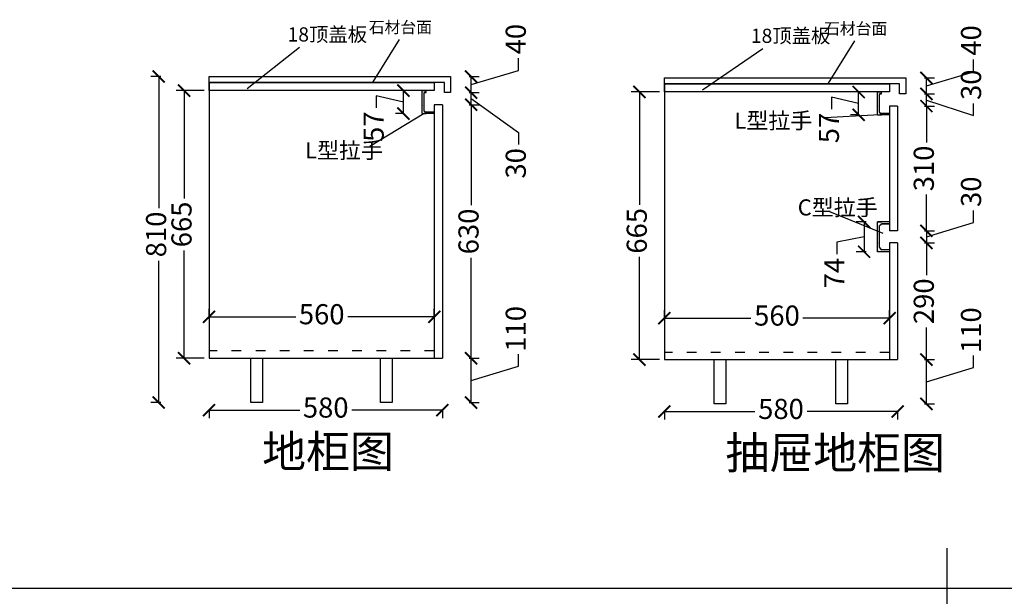
# Model space of a CAD drawing. Units: millimetres. Extents: x 2539 to 16014, y -90148 to -85756.
# Drawn here: x 11674 to 14122, y -87268 to -85835 of the extents above; entities that cross this region are included whole.
import ezdxf

# ---------------------------------------------------------------- set-up
doc = ezdxf.new("R2010")
doc.units = ezdxf.units.MM
doc.header["$PDMODE"] = 3
doc.linetypes.add('ACAD_ISO03W100', pattern=[30, 12, -18])
doc.styles.add('宋体', font='txt', dxfattribs={"height": 50})
doc.styles.add('宋字', font='txt')
doc.dimstyles.new('ISO-25', dxfattribs={"dimtxt": 50, "dimasz": 30, "dimexe": 20, "dimexo": 1, "dimgap": 15, "dimtad": 0, "dimzin": 9, "dimdsep": 46, "dimtxsty": '宋体', "dimblk": 'ARCHTICK', "dimcen": 2.5, "dimclrd": 147, "dimclre": 147, "dimadec": 0, "dimazin": 0, "dimtfac": 1, "dimtmove": 1, "dimatfit": 3, "dimfxl": 80, "dimfxlon": 1, "dimarcsym": 0})
doc.dimstyles.new('定制标注', dxfattribs={"dimtxt": 50, "dimasz": 30, "dimexe": 20, "dimexo": 1, "dimgap": 15, "dimtad": 0, "dimzin": 9, "dimdsep": 46, "dimtxsty": '宋体', "dimblk": 'ARCHTICK', "dimcen": 2.5, "dimclrd": 147, "dimclre": 147, "dimadec": 0, "dimazin": 0, "dimtfac": 1, "dimtmove": 1, "dimatfit": 3, "dimfxl": 80, "dimfxlon": 1, "dimarcsym": 0})

# ---------------------------------------------------------------- blocks, each defined once
blk = doc.blocks.new('_ArchTick')
at = {"color": 0, "linetype": 'ByBlock', "const_width": 0.15}
blk.add_lwpolyline([(-0.5, -0.5), (0.5, 0.5)], dxfattribs=at)
blk = doc.blocks.new('*D15')
at = {"color": 147, "linetype": 'ByBlock', "lineweight": -2, "ltscale": 2, "transparency": 16777216}
for p, q in [((12132.5, -86011.5), (12062.5, -86011.5)), ((12082.5, -86011.5), (12082.5, -86279.3)), ((12082.5, -86676.5), (12082.5, -86408.7)), ((12132.5, -86676.5), (12062.5, -86676.5))]:
    blk.add_line(p, q, dxfattribs=at)
at = {"layer": 'Defpoints', "color": 0, "linetype": 'ByBlock', "ltscale": 2, "transparency": 16777216}
for p in [(12082.5, -86011.5), (12144.6, -86011.5), (12144.6, -86676.5)]:
    blk.add_point(p, dxfattribs=at)
at = {"color": 147, "linetype": 'ByBlock', "lineweight": -2, "ltscale": 2, "transparency": 16777216, "xscale": 30, "yscale": 30, "zscale": 30}
for p, rotation in [((12082.5, -86011.5), 90), ((12082.5, -86676.5), 270)]:
    blk.add_blockref('_ArchTick', p, dxfattribs=dict(at, rotation=rotation))
at = {"color": 0, "linetype": 'ByBlock', "ltscale": 2, "transparency": 16777216, "insert": (12082.5, -86344), "char_height": 50, "attachment_point": 5, "rotation": 90, "style": '宋体'}
blk.add_mtext('665', dxfattribs=at)
blk = doc.blocks.new('*D78')
at = {"color": 147, "lineweight": -2, "transparency": 16777216}
for p, q in [((12627.7, -86011.5), (12607.7, -86011.5)), ((12627.7, -86068.5), (12627.7, -86011.5)), ((12627.7, -86040), (12560.2, -86024.5)), ((12560.2, -86024.5), (12560.2, -86054.5)), ((12627.7, -86068.5), (12607.7, -86068.5))]:
    blk.add_line(p, q, dxfattribs=at)
at = {"layer": 'Defpoints', "color": 0, "transparency": 16777216}
for p in [(12627.7, -86011.5), (12674.5, -86011.5), (12674.5, -86068.5)]:
    blk.add_point(p, dxfattribs=at)
at = {"color": 147, "lineweight": -2, "transparency": 16777216, "xscale": 30, "yscale": 30, "zscale": 30}
for p, rotation in [((12627.7, -86011.5), 90), ((12627.7, -86068.5), 270)]:
    blk.add_blockref('_ArchTick', p, dxfattribs=dict(at, rotation=rotation))
at = {"color": 0, "transparency": 16777216, "insert": (12560.2, -86101.1), "char_height": 50, "attachment_point": 5, "rotation": 90, "style": '宋体'}
blk.add_mtext('57', dxfattribs=at)
blk = doc.blocks.new('*D79')
at = {"color": 147, "lineweight": -2, "transparency": 16777216}
for p, q in [((12024.4, -85976.5), (11999.4, -85976.5)), ((12019.4, -85976.5), (12019.4, -86303.6)), ((12019.4, -86786.5), (12019.4, -86434.2)), ((12024.4, -86786.5), (11999.4, -86786.5))]:
    blk.add_line(p, q, dxfattribs=at)
at = {"layer": 'Defpoints', "color": 0, "transparency": 16777216}
for p in [(12019.4, -85976.5), (12277.4, -85976.5), (12277.4, -86786.5)]:
    blk.add_point(p, dxfattribs=at)
at = {"color": 147, "lineweight": -2, "transparency": 16777216, "xscale": 30, "yscale": 30, "zscale": 30}
for p, rotation in [((12019.4, -85976.5), 90), ((12019.4, -86786.5), 270)]:
    blk.add_blockref('_ArchTick', p, dxfattribs=dict(at, rotation=rotation))
at = {"color": 0, "transparency": 16777216, "insert": (12019.4, -86368.9), "char_height": 50, "attachment_point": 5, "rotation": 90, "style": '宋体'}
blk.add_mtext('810', dxfattribs=at)
blk = doc.blocks.new('*D16')
at = {"color": 147, "lineweight": -2, "transparency": 16777216}
for p, q in [((12144.6, -86578.6), (12144.6, -86553.6)), ((12704.6, -86578.6), (12704.6, -86553.6)), ((12144.6, -86573.6), (12359.9, -86573.6)), ((12704.6, -86573.6), (12489.3, -86573.6))]:
    blk.add_line(p, q, dxfattribs=at)
at = {"layer": 'Defpoints', "color": 0, "transparency": 16777216}
for p in [(12704.6, -86573.6), (12144.6, -86676.5), (12704.6, -86676.5)]:
    blk.add_point(p, dxfattribs=at)
at = {"color": 147, "lineweight": -2, "transparency": 16777216, "xscale": 30, "yscale": 30, "zscale": 30, "rotation": 180}
blk.add_blockref('_ArchTick', (12144.6, -86573.6), dxfattribs=at)
at = {"color": 147, "lineweight": -2, "transparency": 16777216, "xscale": 30, "yscale": 30, "zscale": 30}
blk.add_blockref('_ArchTick', (12704.6, -86573.6), dxfattribs=at)
at = {"color": 0, "transparency": 16777216, "insert": (12424.6, -86573.6), "char_height": 50, "attachment_point": 5, "style": '宋体'}
blk.add_mtext('560', dxfattribs=at)
blk = doc.blocks.new('*D17')
at = {"color": 147, "lineweight": -2, "transparency": 16777216}
for p, q in [((12144.6, -86804), (12144.6, -86825.5)), ((12144.6, -86805.5), (12369.9, -86805.5)), ((12724.6, -86805.5), (12499.3, -86805.5)), ((12724.6, -86804), (12724.6, -86825.5))]:
    blk.add_line(p, q, dxfattribs=at)
at = {"layer": 'Defpoints', "color": 0, "transparency": 16777216}
for p in [(12144.6, -86676.5), (12724.6, -86676.5), (12144.6, -86805.5)]:
    blk.add_point(p, dxfattribs=at)
at = {"color": 147, "lineweight": -2, "transparency": 16777216, "xscale": 30, "yscale": 30, "zscale": 30, "rotation": 180}
blk.add_blockref('_ArchTick', (12144.6, -86805.5), dxfattribs=at)
at = {"color": 147, "lineweight": -2, "transparency": 16777216, "xscale": 30, "yscale": 30, "zscale": 30}
blk.add_blockref('_ArchTick', (12724.6, -86805.5), dxfattribs=at)
at = {"color": 0, "transparency": 16777216, "insert": (12434.6, -86805.5), "char_height": 50, "attachment_point": 5, "style": '宋体', "bg_fill": 3, "box_fill_scale": 1.1, "bg_fill_color": 256, "bg_fill_true_color": 13158600, "bg_fill_transparency": 0}
blk.add_mtext('580', dxfattribs=at)
blk = doc.blocks.new('*D80')
at = {"color": 147, "lineweight": -2, "transparency": 16777216}
for p, q in [((12791.1, -86676.5), (12816.1, -86676.5)), ((12796.1, -86786.5), (12796.1, -86676.5)), ((12913.6, -86696.2), (12913.6, -86666.2)), ((12796.1, -86731.5), (12913.6, -86696.2)), ((12791.1, -86786.5), (12816.1, -86786.5))]:
    blk.add_line(p, q, dxfattribs=at)
at = {"layer": 'Defpoints', "color": 0, "transparency": 16777216}
for p in [(12724.6, -86676.5), (12796.1, -86676.5), (12599.6, -86786.5)]:
    blk.add_point(p, dxfattribs=at)
at = {"color": 147, "lineweight": -2, "transparency": 16777216, "xscale": 30, "yscale": 30, "zscale": 30}
for p, rotation in [((12796.1, -86676.5), 90), ((12796.1, -86786.5), 270)]:
    blk.add_blockref('_ArchTick', p, dxfattribs=dict(at, rotation=rotation))
at = {"color": 0, "transparency": 16777216, "insert": (12913.6, -86603.5), "char_height": 50, "attachment_point": 5, "rotation": 90, "style": '宋体'}
blk.add_mtext('110', dxfattribs=at)
blk = doc.blocks.new('*D81')
at = {"color": 147, "lineweight": -2, "transparency": 16777216}
for p, q in [((12791.1, -86046.5), (12816.1, -86046.5)), ((12796.1, -86046.5), (12796.1, -86296.4)), ((12796.1, -86676.5), (12796.1, -86426.6)), ((12791.1, -86676.5), (12816.1, -86676.5))]:
    blk.add_line(p, q, dxfattribs=at)
at = {"layer": 'Defpoints', "color": 0, "transparency": 16777216}
for p in [(12724.6, -86046.5), (12796.1, -86046.5), (12724.6, -86676.5)]:
    blk.add_point(p, dxfattribs=at)
at = {"color": 147, "lineweight": -2, "transparency": 16777216, "xscale": 30, "yscale": 30, "zscale": 30}
for p, rotation in [((12796.1, -86046.5), 90), ((12796.1, -86676.5), 270)]:
    blk.add_blockref('_ArchTick', p, dxfattribs=dict(at, rotation=rotation))
at = {"color": 0, "transparency": 16777216, "insert": (12796.1, -86361.5), "char_height": 50, "attachment_point": 5, "rotation": 90, "style": '宋体'}
blk.add_mtext('630', dxfattribs=at)
blk = doc.blocks.new('*D82')
at = {"color": 147, "lineweight": -2, "transparency": 16777216}
for p, q in [((12791.1, -86016.5), (12816.1, -86016.5)), ((12796.1, -86046.5), (12796.1, -86016.5)), ((12796.1, -86046.5), (12796.1, -86016.5)), ((12796.1, -86031.5), (12913.6, -86115.4)), ((12791.1, -86046.5), (12816.1, -86046.5)), ((12913.6, -86115.4), (12913.6, -86145.4))]:
    blk.add_line(p, q, dxfattribs=at)
at = {"layer": 'Defpoints', "color": 0, "transparency": 16777216}
for p in [(12729.6, -86016.5), (12796.1, -86016.5), (12724.6, -86046.5)]:
    blk.add_point(p, dxfattribs=at)
at = {"color": 0, "transparency": 16777216, "insert": (12913.6, -86192.2), "char_height": 50, "attachment_point": 5, "rotation": 90, "style": '宋体'}
blk.add_mtext('30', dxfattribs=at)
blk = doc.blocks.new('*D83')
at = {"color": 147, "lineweight": -2, "transparency": 16777216}
for p, q in [((12913.6, -85961.2), (12913.6, -85931.2)), ((12796.1, -85996.5), (12913.6, -85961.2)), ((12791.1, -85976.5), (12816.1, -85976.5)), ((12796.1, -86016.5), (12796.1, -85976.5)), ((12791.1, -86016.5), (12816.1, -86016.5))]:
    blk.add_line(p, q, dxfattribs=at)
at = {"layer": 'Defpoints', "color": 0, "transparency": 16777216}
for p in [(12744.6, -85976.5), (12796.1, -85976.5), (12729.6, -86016.5)]:
    blk.add_point(p, dxfattribs=at)
at = {"color": 147, "lineweight": -2, "transparency": 16777216, "xscale": 30, "yscale": 30, "zscale": 30}
for p, rotation in [((12796.1, -85976.5), 90), ((12796.1, -86016.5), 270)]:
    blk.add_blockref('_ArchTick', p, dxfattribs=dict(at, rotation=rotation))
at = {"color": 0, "transparency": 16777216, "insert": (12913.6, -85883.6), "char_height": 50, "attachment_point": 5, "rotation": 90, "style": '宋体'}
blk.add_mtext('40', dxfattribs=at)
blk = doc.blocks.new('*D10')
at = {"color": 147, "linetype": 'ByBlock', "lineweight": -2, "ltscale": 2, "transparency": 16777216}
for p, q in [((13264.4, -86014.9), (13194.4, -86014.9)), ((13214.4, -86014.9), (13214.4, -86295.1)), ((13214.4, -86679.9), (13214.4, -86424.6)), ((13264.4, -86679.9), (13194.4, -86679.9))]:
    blk.add_line(p, q, dxfattribs=at)
at = {"layer": 'Defpoints', "color": 0, "linetype": 'ByBlock', "ltscale": 2, "transparency": 16777216}
for p in [(13214.4, -86014.9), (13276.5, -86014.9), (13276.5, -86679.9)]:
    blk.add_point(p, dxfattribs=at)
at = {"color": 147, "linetype": 'ByBlock', "lineweight": -2, "ltscale": 2, "transparency": 16777216, "xscale": 30, "yscale": 30, "zscale": 30}
for p, rotation in [((13214.4, -86014.9), 90), ((13214.4, -86679.9), 270)]:
    blk.add_blockref('_ArchTick', p, dxfattribs=dict(at, rotation=rotation))
at = {"color": 0, "linetype": 'ByBlock', "ltscale": 2, "transparency": 16777216, "insert": (13214.4, -86359.9), "char_height": 50, "attachment_point": 5, "rotation": 90, "style": '宋体'}
blk.add_mtext('665', dxfattribs=at)
blk = doc.blocks.new('*D22')
at = {"color": 147, "lineweight": -2, "transparency": 16777216}
for p, q in [((13759.6, -86014.9), (13739.6, -86014.9)), ((13759.6, -86071.9), (13759.6, -86014.9)), ((13759.6, -86043.4), (13692.1, -86027.9)), ((13692.1, -86027.9), (13692.1, -86057.9)), ((13759.6, -86071.9), (13739.6, -86071.9))]:
    blk.add_line(p, q, dxfattribs=at)
at = {"layer": 'Defpoints', "color": 0, "transparency": 16777216}
for p in [(13759.6, -86014.9), (13806.4, -86014.9), (13806.4, -86071.9)]:
    blk.add_point(p, dxfattribs=at)
at = {"color": 147, "lineweight": -2, "transparency": 16777216, "xscale": 30, "yscale": 30, "zscale": 30}
for p, rotation in [((13759.6, -86014.9), 90), ((13759.6, -86071.9), 270)]:
    blk.add_blockref('_ArchTick', p, dxfattribs=dict(at, rotation=rotation))
at = {"color": 0, "transparency": 16777216, "insert": (13692.1, -86104.4), "char_height": 50, "attachment_point": 5, "rotation": 90, "style": '宋体'}
blk.add_mtext('57', dxfattribs=at)
blk = doc.blocks.new('*D11')
at = {"color": 147, "lineweight": -2, "transparency": 16777216}
for p, q in [((13276.5, -86581.9), (13276.5, -86556.9)), ((13836.5, -86581.9), (13836.5, -86556.9)), ((13276.5, -86576.9), (13491.8, -86576.9)), ((13836.5, -86576.9), (13621.2, -86576.9))]:
    blk.add_line(p, q, dxfattribs=at)
at = {"layer": 'Defpoints', "color": 0, "transparency": 16777216}
for p in [(13836.5, -86576.9), (13276.5, -86679.9), (13836.5, -86679.9)]:
    blk.add_point(p, dxfattribs=at)
at = {"color": 147, "lineweight": -2, "transparency": 16777216, "xscale": 30, "yscale": 30, "zscale": 30, "rotation": 180}
blk.add_blockref('_ArchTick', (13276.5, -86576.9), dxfattribs=at)
at = {"color": 147, "lineweight": -2, "transparency": 16777216, "xscale": 30, "yscale": 30, "zscale": 30}
blk.add_blockref('_ArchTick', (13836.5, -86576.9), dxfattribs=at)
at = {"color": 0, "transparency": 16777216, "insert": (13556.5, -86576.9), "char_height": 50, "attachment_point": 5, "style": '宋体'}
blk.add_mtext('560', dxfattribs=at)
blk = doc.blocks.new('*D12')
at = {"color": 147, "lineweight": -2, "transparency": 16777216}
for p, q in [((13276.5, -86807.4), (13276.5, -86828.9)), ((13276.5, -86808.9), (13501.8, -86808.9)), ((13856.5, -86808.9), (13631.2, -86808.9)), ((13856.5, -86807.4), (13856.5, -86828.9))]:
    blk.add_line(p, q, dxfattribs=at)
at = {"layer": 'Defpoints', "color": 0, "transparency": 16777216}
for p in [(13276.5, -86679.9), (13856.5, -86679.9), (13276.5, -86808.9)]:
    blk.add_point(p, dxfattribs=at)
at = {"color": 147, "lineweight": -2, "transparency": 16777216, "xscale": 30, "yscale": 30, "zscale": 30, "rotation": 180}
blk.add_blockref('_ArchTick', (13276.5, -86808.9), dxfattribs=at)
at = {"color": 147, "lineweight": -2, "transparency": 16777216, "xscale": 30, "yscale": 30, "zscale": 30}
blk.add_blockref('_ArchTick', (13856.5, -86808.9), dxfattribs=at)
at = {"color": 0, "transparency": 16777216, "insert": (13566.5, -86808.9), "char_height": 50, "attachment_point": 5, "style": '宋体', "bg_fill": 3, "box_fill_scale": 1.1, "bg_fill_color": 256, "bg_fill_true_color": 13158600, "bg_fill_transparency": 0}
blk.add_mtext('580', dxfattribs=at)
blk = doc.blocks.new('*D23')
at = {"color": 147, "lineweight": -2, "transparency": 16777216}
for p, q in [((13923, -86679.9), (13948, -86679.9)), ((13928, -86789.9), (13928, -86679.9)), ((14045.5, -86699.6), (14045.5, -86669.6)), ((13928, -86734.9), (14045.5, -86699.6)), ((13923, -86789.9), (13948, -86789.9))]:
    blk.add_line(p, q, dxfattribs=at)
at = {"layer": 'Defpoints', "color": 0, "transparency": 16777216}
for p in [(13856.5, -86679.9), (13928, -86679.9), (13731.5, -86789.9)]:
    blk.add_point(p, dxfattribs=at)
at = {"color": 147, "lineweight": -2, "transparency": 16777216, "xscale": 30, "yscale": 30, "zscale": 30}
for p, rotation in [((13928, -86679.9), 90), ((13928, -86789.9), 270)]:
    blk.add_blockref('_ArchTick', p, dxfattribs=dict(at, rotation=rotation))
at = {"color": 0, "transparency": 16777216, "insert": (14045.5, -86606.8), "char_height": 50, "attachment_point": 5, "rotation": 90, "style": '宋体'}
blk.add_mtext('110', dxfattribs=at)
blk = doc.blocks.new('*D24')
at = {"color": 147, "lineweight": -2, "transparency": 16777216}
for p, q in [((13923, -86049.9), (13948, -86049.9)), ((13928, -86049.9), (13928, -86140.1)), ((13928, -86359.9), (13928, -86269.6)), ((13923, -86359.9), (13948, -86359.9))]:
    blk.add_line(p, q, dxfattribs=at)
at = {"layer": 'Defpoints', "color": 0, "transparency": 16777216}
for p in [(13856.5, -86049.9), (13928, -86049.9), (13856.5, -86359.9)]:
    blk.add_point(p, dxfattribs=at)
at = {"color": 147, "lineweight": -2, "transparency": 16777216, "xscale": 30, "yscale": 30, "zscale": 30}
for p, rotation in [((13928, -86049.9), 90), ((13928, -86359.9), 270)]:
    blk.add_blockref('_ArchTick', p, dxfattribs=dict(at, rotation=rotation))
at = {"color": 0, "transparency": 16777216, "insert": (13928, -86204.9), "char_height": 50, "attachment_point": 5, "rotation": 90, "style": '宋体'}
blk.add_mtext('310', dxfattribs=at)
blk = doc.blocks.new('*D25')
at = {"color": 147, "lineweight": -2, "transparency": 16777216}
for p, q in [((13923, -86019.9), (13948, -86019.9)), ((13928, -86049.9), (13928, -86019.9)), ((13928, -86049.9), (13928, -86019.9)), ((13928, -86034.9), (14045.5, -86073.7)), ((14045.5, -86073.7), (14045.5, -86043.7)), ((13923, -86049.9), (13948, -86049.9))]:
    blk.add_line(p, q, dxfattribs=at)
at = {"layer": 'Defpoints', "color": 0, "transparency": 16777216}
for p in [(13861.5, -86019.9), (13928, -86019.9), (13856.5, -86049.9)]:
    blk.add_point(p, dxfattribs=at)
at = {"color": 0, "transparency": 16777216, "insert": (14045.5, -85996.9), "char_height": 50, "attachment_point": 5, "rotation": 90, "style": '宋体'}
blk.add_mtext('30', dxfattribs=at)
blk = doc.blocks.new('*D26')
at = {"color": 147, "lineweight": -2, "transparency": 16777216}
for p, q in [((14045.5, -85964.6), (14045.5, -85934.6)), ((13928, -85999.9), (14045.5, -85964.6)), ((13923, -85979.9), (13948, -85979.9)), ((13928, -86019.9), (13928, -85979.9)), ((13923, -86019.9), (13948, -86019.9))]:
    blk.add_line(p, q, dxfattribs=at)
at = {"layer": 'Defpoints', "color": 0, "transparency": 16777216}
for p in [(13876.5, -85979.9), (13928, -85979.9), (13861.5, -86019.9)]:
    blk.add_point(p, dxfattribs=at)
at = {"color": 147, "lineweight": -2, "transparency": 16777216, "xscale": 30, "yscale": 30, "zscale": 30}
for p, rotation in [((13928, -85979.9), 90), ((13928, -86019.9), 270)]:
    blk.add_blockref('_ArchTick', p, dxfattribs=dict(at, rotation=rotation))
at = {"color": 0, "transparency": 16777216, "insert": (14045.5, -85886.9), "char_height": 50, "attachment_point": 5, "rotation": 90, "style": '宋体'}
blk.add_mtext('40', dxfattribs=at)
blk = doc.blocks.new('*D27')
at = {"color": 147, "lineweight": -2, "transparency": 16777216}
for p, q in [((14045.5, -86339.6), (14045.5, -86309.6)), ((13923, -86359.9), (13948, -86359.9)), ((13928, -86374.9), (14045.5, -86339.6)), ((13928, -86359.9), (13928, -86389.9)), ((13923, -86389.9), (13948, -86389.9))]:
    blk.add_line(p, q, dxfattribs=at)
at = {"layer": 'Defpoints', "color": 0, "transparency": 16777216}
for p in [(13856.5, -86359.9), (13856.5, -86389.9), (13928, -86389.9)]:
    blk.add_point(p, dxfattribs=at)
at = {"color": 147, "lineweight": -2, "transparency": 16777216, "xscale": 30, "yscale": 30, "zscale": 30}
for p, rotation in [((13928, -86359.9), 90), ((13928, -86389.9), 270)]:
    blk.add_blockref('_ArchTick', p, dxfattribs=dict(at, rotation=rotation))
at = {"color": 0, "transparency": 16777216, "insert": (14045.5, -86262.8), "char_height": 50, "attachment_point": 5, "rotation": 90, "style": '宋体'}
blk.add_mtext('30', dxfattribs=at)
blk = doc.blocks.new('*D28')
at = {"color": 147, "lineweight": -2, "transparency": 16777216}
for p, q in [((13923, -86389.9), (13948, -86389.9)), ((13928, -86389.9), (13928, -86469.9)), ((13928, -86679.9), (13928, -86599.9)), ((13923, -86679.9), (13948, -86679.9))]:
    blk.add_line(p, q, dxfattribs=at)
at = {"layer": 'Defpoints', "color": 0, "transparency": 16777216}
for p in [(13856.5, -86389.9), (13856.5, -86679.9), (13928, -86679.9)]:
    blk.add_point(p, dxfattribs=at)
at = {"color": 147, "lineweight": -2, "transparency": 16777216, "xscale": 30, "yscale": 30, "zscale": 30}
for p, rotation in [((13928, -86389.9), 90), ((13928, -86679.9), 270)]:
    blk.add_blockref('_ArchTick', p, dxfattribs=dict(at, rotation=rotation))
at = {"color": 0, "transparency": 16777216, "insert": (13928, -86534.9), "char_height": 50, "attachment_point": 5, "rotation": 90, "style": '宋体'}
blk.add_mtext('290', dxfattribs=at)
blk = doc.blocks.new('*D29')
at = {"color": 147, "lineweight": -2, "transparency": 16777216}
for p, q in [((13778, -86337.9), (13753, -86337.9)), ((13773, -86337.9), (13773, -86411.9)), ((13773, -86374.9), (13705.5, -86387.7)), ((13705.5, -86387.7), (13705.5, -86417.7)), ((13778, -86411.9), (13753, -86411.9))]:
    blk.add_line(p, q, dxfattribs=at)
at = {"layer": 'Defpoints', "color": 0, "transparency": 16777216}
for p in [(13806.5, -86337.9), (13773, -86411.9), (13806.5, -86411.9)]:
    blk.add_point(p, dxfattribs=at)
at = {"color": 147, "lineweight": -2, "transparency": 16777216, "xscale": 30, "yscale": 30, "zscale": 30}
for p, rotation in [((13773, -86337.9), 90), ((13773, -86411.9), 270)]:
    blk.add_blockref('_ArchTick', p, dxfattribs=dict(at, rotation=rotation))
at = {"color": 0, "transparency": 16777216, "insert": (13705.5, -86465), "char_height": 50, "attachment_point": 5, "rotation": 90, "style": '宋体'}
blk.add_mtext('74', dxfattribs=at)

msp = doc.modelspace()

# ---------------------------------------------------------------- hatches: boundary and pattern name
at = {"linetype": 'ByBlock', "ltscale": 2}
h = msp.add_hatch(dxfattribs=at)
h.set_pattern_fill('AR-SAND', color=0, style=0)
h.set_pattern_definition([(37.5, (-519928.22, -487732.61), (-1.6000313, 48.9413237), [0, -38.608, 0, -43.18, 0, -41.275]), (7.5, (-519928.22, -487732.61), (44.952328, 71.68251), [0, -20.828, 0, -34.798, 0, -13.335]), (327.5, (-519959.46, -487732.61), (79.099237, 0.1437185), [0, -12.7, 0, -45.72, 0, -59.69]), (317.5, (-519959.46, -487732.61), (76.355645, 22.292932), [0, -6.35, 0, -29.972, 0, -34.29])])
h.paths.add_polyline_path([(12679.491, -86000.495), (12684.491, -86000.495), (12684.491, -85995.495), (12674.491, -85995.495), (12674.491, -86069.495), (12704.491, -86069.495), (12704.491, -86064.495), (12683.317, -86064.495), (12679.491, -86058.723)])
h = msp.add_hatch(dxfattribs=at)
h.set_pattern_fill('AR-SAND', color=0, style=0)
h.set_pattern_definition([(37.5, (-518796.324, -487735.973), (-1.6000313, 48.9413237), [0, -38.608, 0, -43.18, 0, -41.275]), (7.5, (-518796.324, -487735.97), (44.952328, 71.68251), [0, -20.828, 0, -34.798, 0, -13.335]), (327.5, (-518827.566, -487735.973), (79.099237, 0.1437185), [0, -12.7, 0, -45.72, 0, -59.69]), (317.5, (-518827.566, -487735.97), (76.355645, 22.292932), [0, -6.35, 0, -29.972, 0, -34.29])])
h.paths.add_polyline_path([(13811.386, -86003.859), (13816.386, -86003.859), (13816.386, -85998.859), (13806.386, -85998.859), (13806.386, -86072.859), (13836.386, -86072.859), (13836.386, -86067.859), (13815.212, -86067.859), (13811.386, -86062.087)])
h = msp.add_hatch(dxfattribs=at)
h.set_pattern_fill('AR-SAND', color=0, style=0)
h.set_pattern_definition([(37.5, (-518796.217, -488074.973), (-1.6000313, 48.9413237), [0, -38.608, 0, -43.18, 0, -41.275]), (7.5, (-518796.22, -488074.97), (44.952328, 71.68251), [0, -20.828, 0, -34.798, 0, -13.335]), (327.5, (-518827.46, -488074.973), (79.099237, 0.1437185), [0, -12.7, 0, -45.72, 0, -59.69]), (317.5, (-518827.46, -488074.97), (76.355645, 22.292932), [0, -6.35, 0, -29.972, 0, -34.29])])
h.paths.add_polyline_path([(13811.492, -86342.859), (13816.492, -86342.859), (13816.492, -86337.859), (13806.492, -86337.859), (13806.492, -86411.859), (13836.492, -86411.859), (13836.492, -86406.859), (13815.319, -86406.859), (13811.492, -86401.087)])
h = msp.add_hatch(dxfattribs=at)
h.set_pattern_fill('AR-SAND', color=0, scale=0.2, style=0)
h.set_pattern_definition([(37.5, (-519042.78, -488074.973), (-0.32000626, 9.78826475), [0, -7.7216, 0, -8.636, 0, -8.255]), (7.5, (-519042.78, -488074.973), (8.99046566, 14.336502), [0, -4.1656, 0, -6.9596, 0, -2.667]), (327.5, (-519049.0284, -488074.973), (15.8198474, 0.02874369), [0, -2.54, 0, -9.144, 0, -11.938]), (317.5, (-519049.028, -488074.973), (15.27112905, 4.45858647), [0, -1.27, 0, -5.9944, 0, -6.858])])
h.paths.add_polyline_path([(13806.492, -86411.859), (13836.492, -86411.859), (13836.492, -86406.859), (13815.319, -86406.859), (13811.492, -86401.087), (13811.492, -86342.859), (13836.492, -86342.859), (13836.492, -86337.859), (13806.492, -86337.859)])

# ---------------------------------------------------------------- linework, layer by layer
at = {"color": 0, "linetype": 'ByBlock', "ltscale": 2}
for p, q in [((12552.467, -85989.432), (12617.81, -85884.46)), ((13684.362, -85992.796), (13749.704, -85887.825)), ((12239.598, -86006.495), (12369.522, -85903.29)), ((13371.492, -86009.859), (13521.417, -85906.654)), ((12674.491, -86068.495), (12674.491, -86011.495)), ((12684.598, -86011.495), (12674.598, -86011.495)), ((12674.598, -86011.495), (12684.598, -86011.495)), ((12684.491, -86016.495), (12679.491, -86016.495)), ((12679.491, -86062.723), (12679.491, -86016.495)), ((12679.491, -86016.495), (12684.491, -86016.495)), ((12684.491, -86016.495), (12684.491, -86011.495)), ((13806.386, -86071.859), (13806.386, -86014.859)), ((13816.492, -86014.859), (13806.492, -86014.859)), ((13806.492, -86014.859), (13816.492, -86014.859)), ((13816.386, -86019.859), (13811.386, -86019.859)), ((13811.386, -86066.087), (13811.386, -86019.859)), ((13811.386, -86019.859), (13816.386, -86019.859)), ((13816.386, -86019.859), (13816.386, -86014.859)), ((12144.491, -86023.495), (12144.598, -86023.495)), ((13276.386, -86026.859), (13276.492, -86026.859)), ((12679.491, -86068.495), (12544.594, -86150.508)), ((12674.491, -86068.495), (12684.491, -86068.495)), ((12679.491, -86062.723), (12683.317, -86068.495)), ((12704.491, -86065.298), (12681.198, -86065.298)), ((12704.491, -86068.495), (12683.317, -86068.495)), ((12724.598, -86046.495), (12704.598, -86046.495)), ((13811.386, -86066.087), (13815.212, -86071.859)), ((13836.386, -86068.662), (13813.093, -86068.662)), ((13856.492, -86049.859), (13836.492, -86049.859)), ((13811.386, -86071.859), (13676.489, -86078.872)), ((13806.386, -86071.859), (13816.386, -86071.859)), ((13836.386, -86071.859), (13815.212, -86071.859)), ((13820.757, -86366.437), (13687.985, -86312.95)), ((13836.492, -86337.859), (13806.492, -86337.859)), ((13806.492, -86411.859), (13806.492, -86337.859)), ((13806.492, -86337.859), (13816.492, -86337.859)), ((13817.716, -86342.859), (13811.492, -86347.182)), ((13811.492, -86401.087), (13811.492, -86347.182)), ((13836.492, -86342.859), (13817.716, -86342.859)), ((13817.716, -86342.859), (13836.492, -86342.859)), ((13811.492, -86401.087), (13815.319, -86406.859)), ((13836.492, -86406.859), (13815.319, -86406.859)), ((13836.492, -86411.859), (13806.492, -86411.859)), ((13836.492, -86411.859), (13806.492, -86411.859)), ((13836.492, -86411.859), (13816.492, -86411.859)), ((12277.439, -86786.495), (12248.785, -86786.495)), ((13429.333, -86789.859), (13400.68, -86789.859))]:
    msp.add_line(p, q, dxfattribs=at)
at = {"color": 0}
for p, q in [((12144.598, -85991.495), (12704.598, -85991.495)), ((12144.598, -86011.495), (12144.598, -85991.495)), ((12704.598, -85991.495), (12704.598, -86011.495)), ((13276.492, -85994.859), (13836.492, -85994.859)), ((13276.492, -86014.859), (13276.492, -85994.859)), ((13836.492, -85994.859), (13836.492, -86014.859)), ((12704.598, -86011.495), (12144.598, -86011.495)), ((13836.492, -86014.859), (13276.492, -86014.859)), ((12704.491, -86065.298), (12704.491, -86068.495)), ((13836.386, -86068.662), (13836.386, -86071.859)), ((13836.492, -86049.859), (13836.492, -86359.859)), ((13856.492, -86049.859), (13856.492, -86359.859)), ((13856.492, -86359.859), (13836.492, -86359.859)), ((13856.492, -86389.859), (13836.492, -86389.859)), ((13978.475, -87148), (13978.475, -89798)), ((9330.475, -87248), (15748.475, -87248))]:
    msp.add_line(p, q, dxfattribs=at)
at = {"color": 0, "linetype": 'ACAD_ISO03W100', "ltscale": 2}
for p, q in [((12704.491, -86658.495), (12144.598, -86658.495)), ((13836.386, -86661.859), (13276.492, -86661.859))]:
    msp.add_line(p, q, dxfattribs=at)
at = {"color": 4}
for points in [[(12144.598, -85976.495), (12744.598, -85976.495), (12744.598, -86016.495), (12729.598, -86016.495), (12729.598, -85991.495), (12144.598, -85991.495), (12144.598, -85976.495)], [(13276.492, -85979.859), (13876.492, -85979.859), (13876.492, -86019.859), (13861.492, -86019.859), (13861.492, -85994.859), (13276.492, -85994.859), (13276.492, -85979.859)]]:
    msp.add_lwpolyline(points, dxfattribs=at)
at = {"color": 1, "linetype": 'ByBlock', "ltscale": 2}
for points in [[(12248.785, -86676.495), (12277.439, -86676.495), (12277.439, -86786.495), (12248.785, -86786.495)], [(12570.926, -86676.495), (12599.58, -86676.495), (12599.58, -86786.495), (12570.926, -86786.495)], [(13400.68, -86679.859), (13429.333, -86679.859), (13429.333, -86789.859), (13400.68, -86789.859)], [(13702.821, -86679.859), (13731.475, -86679.859), (13731.475, -86789.859), (13702.821, -86789.859)]]:
    msp.add_lwpolyline(points, close=True, dxfattribs=at)

# ---------------------------------------------------------------- texts
at = {"color": 0, "linetype": 'ByBlock', "ltscale": 2, "attachment_point": 1, "style": '宋字'}
for s, insert, char_height, width in [('石材台面', (12541.676, -85839.674), 28.812, 190.98434), ('石材台面', (13673.571, -85843.038), 28.812, 190.98434), ('18顶盖板', (12339.618, -85854.251), 35.28, 215.14998), ('18顶盖板', (13491.513, -85857.615), 35.28, 215.14998), ('L型拉手', (13450.92, -86066.061), 40, 237.78011), ('L型拉手', (12383.411, -86139.944), 40, 237.78011), ('C型拉手', (13608.191, -86281.729), 40, 237.78011), ('地柜图', (12276.526, -86868.156), 80, 550.09691), ('抽屉地柜图', (13428.421, -86871.52), 80, 1187.07474)]:
    msp.add_mtext(s, dxfattribs=dict(at, insert=insert, char_height=char_height, width=width))

# ---------------------------------------------------------------- dimensions: what is measured, and where the dimension line sits
at = {"color": 0}
for base, p1, p2, picture, middle in [((12796.081, -85976.495), (12729.598, -86016.495), (12744.598, -85976.495), '*D83', (12913.581, -85916.245)), ((13927.976, -85979.859), (13861.492, -86019.859), (13876.492, -85979.859), '*D26', (14045.476, -85919.609)), ((13927.976, -86049.859), (13856.492, -86359.859), (13856.492, -86049.859), '*D24', (13927.976, -86204.859)), ((13927.976, -86389.859), (13856.492, -86359.859), (13856.492, -86389.859), '*D27', (14045.476, -86294.609))]:
    dim = msp.add_linear_dim(base=base, p1=p1, p2=p2, angle=90, dimstyle='定制标注', override={"dimfxl": 5}, dxfattribs=at)
    dim.commit()
    dim.dimension.update_dxf_attribs({"geometry": picture, "text_midpoint": middle})
for base, p1, p2, picture, middle in [((12019.358, -85976.495), (12277.439, -86786.495), (12277.439, -85976.495), '*D79', (12019.358, -86368.903)), ((13927.976, -86019.859), (13856.492, -86049.859), (13861.492, -86019.859), '*D25', (14045.476, -86028.698)), ((12796.081, -86016.495), (12724.598, -86046.495), (12729.598, -86016.495), '*D82', (12913.581, -86160.357)), ((13772.976, -86411.859), (13806.492, -86337.859), (13806.492, -86411.859), '*D29', (13705.476, -86432.721))]:
    dim = msp.add_linear_dim(base=base, p1=p1, p2=p2, angle=90, dimstyle='定制标注', override={"dimfxl": 5}, dxfattribs=at)
    dim.commit()
    dim.dimension.update_dxf_attribs({"geometry": picture, "text_midpoint": middle, "dimtype": 128})
at = {"color": 0, "linetype": 'ByBlock', "ltscale": 2}
dim = msp.add_linear_dim(base=(12082.464, -86011.495), p1=(12144.598, -86676.495), p2=(12144.598, -86011.495), angle=90, dimstyle='ISO-25', override={"dimfxl": 50, "dimfxlon": 1}, dxfattribs=at)
dim.commit()
dim.dimension.update_dxf_attribs({"geometry": '*D15', "text_midpoint": (12082.464, -86343.995)})
for base, p1, p2, picture, middle in [((12627.726, -86011.495), (12674.491, -86068.495), (12674.491, -86011.495), '*D78', (12560.226, -86069.495)), ((13759.621, -86014.859), (13806.386, -86071.859), (13806.386, -86014.859), '*D22', (13692.121, -86072.859))]:
    dim = msp.add_linear_dim(base=base, p1=p1, p2=p2, angle=90, dimstyle='定制标注', override={"dimfxl": 0})
    dim.commit()
    dim.dimension.update_dxf_attribs({"geometry": picture, "text_midpoint": middle, "dimtype": 128})
dim = msp.add_linear_dim(base=(13214.359, -86014.859), p1=(13276.492, -86679.859), p2=(13276.492, -86014.859), angle=90, dimstyle='ISO-25', override={"dimfxl": 50, "dimfxlon": 1}, dxfattribs=at)
dim.commit()
dim.dimension.update_dxf_attribs({"geometry": '*D10', "text_midpoint": (13214.359, -86359.859), "dimtype": 128})
at = {"color": 0}
for base, p1, p2, picture, middle in [((12704.598, -86573.566), (12144.598, -86676.495), (12704.598, -86676.495), '*D16', (12424.598, -86573.566)), ((13836.492, -86576.93), (13276.492, -86679.859), (13836.492, -86679.859), '*D11', (13556.492, -86576.93))]:
    dim = msp.add_linear_dim(base=base, p1=p1, p2=p2, dimstyle='定制标注', override={"dimfxl": 5}, dxfattribs=at)
    dim.commit()
    dim.dimension.update_dxf_attribs({"geometry": picture, "text_midpoint": middle})

# ---------------------------------------------------------------- next in the draw order: dimensions: what is measured, and where the dimension line sits
for base, p1, p2, picture, middle in [((12144.598, -86805.495), (12724.598, -86676.495), (12144.598, -86676.495), '*D17', (12434.598, -86805.495)), ((13276.492, -86808.859), (13856.492, -86679.859), (13276.492, -86679.859), '*D12', (13566.492, -86808.859))]:
    dim = msp.add_linear_dim(base=base, p1=p1, p2=p2, dimstyle='定制标注', override={"dimfxl": 1.5, "dimtfill": 1, "dimarcsym": 1}, dxfattribs=at)
    dim.commit()
    dim.dimension.update_dxf_attribs({"geometry": picture, "text_midpoint": middle})

# ---------------------------------------------------------------- next in the draw order: linework, layer by layer
for p, q in [((12144.598, -85991.495), (12144.598, -86676.495)), ((13276.492, -85994.859), (13276.492, -86679.859)), ((12704.598, -86046.495), (12704.598, -86676.495)), ((12724.598, -86046.495), (12724.598, -86676.495)), ((13836.492, -86389.859), (13836.492, -86679.859)), ((13856.492, -86389.859), (13856.492, -86679.859)), ((12144.598, -86676.495), (12724.598, -86676.495)), ((13276.492, -86679.859), (13856.492, -86679.859))]:
    msp.add_line(p, q, dxfattribs=at)

# ---------------------------------------------------------------- next in the draw order: dimensions: what is measured, and where the dimension line sits
for base, p1, p2, picture, middle in [((12796.081, -86046.495), (12724.598, -86676.495), (12724.598, -86046.495), '*D81', (12796.081, -86361.495)), ((13927.976, -86679.859), (13856.492, -86389.859), (13856.492, -86679.859), '*D28', (13927.976, -86534.859)), ((12796.081, -86676.495), (12599.58, -86786.495), (12724.598, -86676.495), '*D80', (12913.581, -86651.245)), ((13927.976, -86679.859), (13731.475, -86789.859), (13856.492, -86679.859), '*D23', (14045.476, -86654.609))]:
    dim = msp.add_linear_dim(base=base, p1=p1, p2=p2, angle=90, dimstyle='定制标注', override={"dimfxl": 5}, dxfattribs=at)
    dim.commit()
    dim.dimension.update_dxf_attribs({"geometry": picture, "text_midpoint": middle})

doc.saveas('drawing.dxf')
